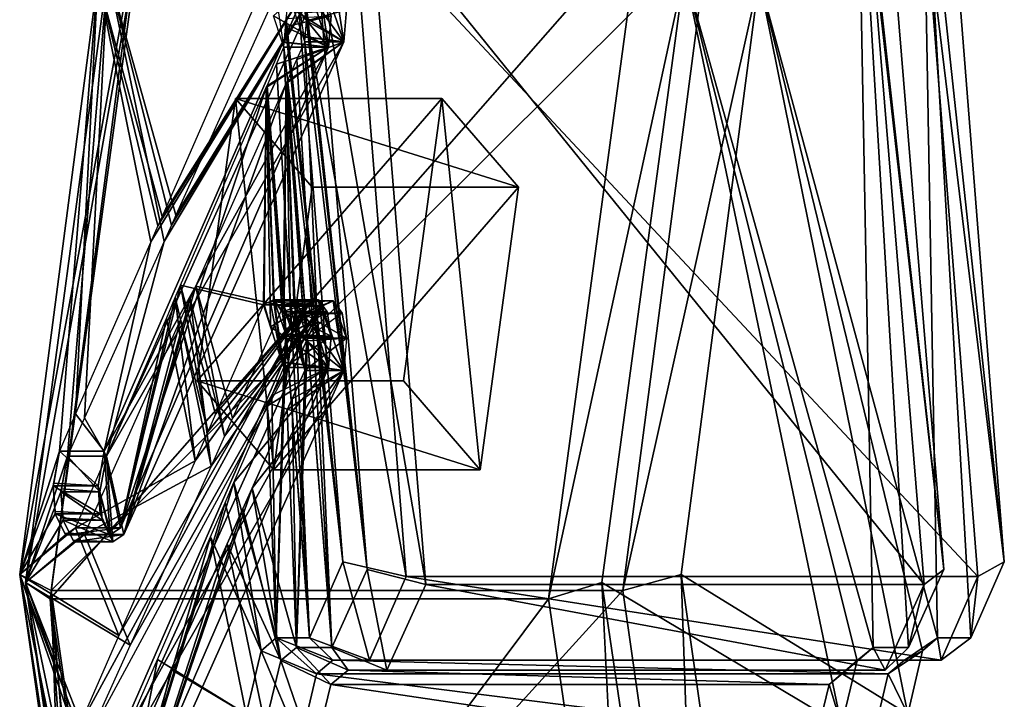
# Model space of a CAD drawing. Units: metres. Extents: x 5.6 to 63, y -32.6 to 40.8.
# Drawn here: x 17 to 32.8, y -22.3 to -11.4 of the extents above; entities that cross this region are included whole.
import ezdxf

# ---------------------------------------------------------------- set-up
doc = ezdxf.new("R2010")
doc.units = ezdxf.units.M

msp = doc.modelspace()

# ---------------------------------------------------------------- linework, layer by layer
for points in [[(27.6932, -10.6655, 2.6785), (30.7203, -21.5078, 10.9956), (30.4681, -7.7464, 10.3025)], [(30.4681, -7.7464, 10.3025), (31.8555, -20.2567, 14.1145), (31.0357, -10.2485, 11.8619)], [(30.4681, -7.7464, 10.3025), (31.2879, -21.5078, 12.555), (31.8555, -20.2567, 14.1145)], [(31.2879, -21.5078, 12.555), (30.4681, -7.7464, 10.3025), (30.7203, -21.5078, 10.9956)], [(28.8926, -10.7785, 4.4874), (31.7542, -21.3531, 12.3495), (31.5157, -7.9315, 11.6943)], [(31.5157, -7.9315, 11.6943), (32.8273, -20.133, 15.2978), (32.0523, -10.3718, 13.1685)], [(31.5157, -7.9315, 11.6943), (32.2907, -21.3531, 13.8237), (32.8273, -20.133, 15.2978)], [(32.2907, -21.3531, 13.8237), (31.5157, -7.9315, 11.6943), (31.7542, -21.3531, 12.3495)], [(23.5444, -20.496, 18.1101), (21.7855, -10.2485, 15.2287), (22.6439, -9.504, 15.6361)], [(31.5403, -20.496, 15.1998), (22.6439, -9.504, 15.6361), (30.6399, -9.504, 12.7258)], [(22.6439, -9.504, 15.6361), (31.5403, -20.496, 15.1998), (23.5444, -20.496, 18.1101)], [(31.8555, -20.2567, 14.1145), (30.6399, -9.504, 12.7258), (31.0357, -10.2485, 11.8619)], [(30.6399, -9.504, 12.7258), (31.8555, -20.2567, 14.1145), (31.5403, -20.496, 15.1998)], [(23.228, -20.3663, 19.7092), (21.4386, -10.3718, 17.0316), (22.3769, -9.6457, 17.3706)], [(32.4026, -20.3663, 16.3699), (22.3769, -9.6457, 17.3706), (31.5514, -9.6457, 14.0313)], [(22.3769, -9.6457, 17.3706), (32.4026, -20.3663, 16.3699), (23.228, -20.3663, 19.7092)], [(32.8273, -20.133, 15.2978), (31.5514, -9.6457, 14.0313), (32.0523, -10.3718, 13.1685)], [(31.5514, -9.6457, 14.0313), (32.8273, -20.133, 15.2978), (32.4026, -20.3663, 16.3699)], [(17.0269, -20.3363, 4.9108), (18.9066, -10.0924, 7.8362), (18.2789, -10.7785, 8.3504)], [(18.9066, -10.0924, 7.8362), (17.0269, -20.3363, 4.9108), (17.5316, -20.5897, 4.0584)], [(17.1185, -20.4653, 2.4066), (18.9729, -9.962, 5.5501), (18.4429, -10.6655, 6.0453)], [(18.9729, -9.962, 5.5501), (17.1185, -20.4653, 2.4066), (17.5184, -20.725, 1.5538)], [(17.5184, -20.725, 1.5538), (26.9689, -9.962, 2.6398), (18.9729, -9.962, 5.5501)], [(26.9689, -9.962, 2.6398), (17.5184, -20.725, 1.5538), (25.5143, -20.725, -1.3565)], [(17.5316, -20.5897, 4.0584), (28.0812, -10.0924, 4.4969), (18.9066, -10.0924, 7.8362)], [(28.0812, -10.0924, 4.4969), (17.5316, -20.5897, 4.0584), (26.7062, -20.5897, 0.7192)], [(25.5143, -20.725, -1.3565), (27.6932, -10.6655, 2.6785), (26.9689, -9.962, 2.6398)], [(26.7062, -20.5897, 0.7192), (28.8926, -10.7785, 4.4874), (28.0812, -10.0924, 4.4969)], [(21.6411, -11.32, 14.832), (21.7855, -10.2485, 15.2287), (22.6053, -20.2567, 17.4813)], [(21.7855, -10.2485, 15.2287), (23.5444, -20.496, 18.1101), (22.6053, -20.2567, 17.4813)], [(21.3021, -11.4169, 16.6565), (21.4386, -10.3718, 17.0316), (22.2136, -20.133, 19.1609)], [(21.4386, -10.3718, 17.0316), (23.228, -20.3663, 19.7092), (22.2136, -20.133, 19.1609)], [(18.4429, -10.6655, 6.0453), (17.7917, -18.435, 4.256), (17.1185, -20.4653, 2.4066)], [(18.0687, -17.8213, 5.0172), (17.7917, -18.435, 4.256), (18.4429, -10.6655, 6.0453)], [(18.4429, -10.6655, 6.0453), (19.3456, -14.9928, 8.5254), (18.0687, -17.8213, 5.0172)], [(19.3456, -14.9928, 8.5254), (18.4429, -10.6655, 6.0453), (19.4638, -14.731, 8.8501)], [(21.2549, -10.7635, 13.7711), (19.5344, -14.5747, 9.044), (18.4429, -10.6655, 6.0453)], [(18.4429, -10.6655, 6.0453), (19.5344, -14.5747, 9.044), (19.4638, -14.731, 8.8501)], [(21.4281, -10.6777, 14.2468), (22.2284, -11.794, 14.4943), (22.0552, -10.6777, 14.0186)], [(21.4281, -10.6777, 14.2468), (21.5874, -11.7047, 14.6845), (22.2284, -11.794, 14.4943)], [(22.0552, -10.6777, 14.0186), (22.2284, -11.794, 14.4943), (22.2717, -11.2788, 14.6133)], [(27.6932, -10.6655, 2.6785), (25.5143, -20.725, -1.3565), (26.3688, -20.4653, -0.9602)], [(27.6932, -10.6655, 2.6785), (26.3688, -20.4653, -0.9602), (30.2158, -22.7588, 9.6094)], [(30.7203, -21.5078, 10.9956), (27.6932, -10.6655, 2.6785), (30.4681, -21.7163, 10.3025)], [(30.4681, -21.7163, 10.3025), (27.6932, -10.6655, 2.6785), (30.2158, -22.7588, 9.6094)], [(18.2789, -10.7785, 8.3504), (17.6632, -18.3562, 6.659), (17.0269, -20.3363, 4.9108)], [(17.9251, -17.7576, 7.3785), (17.6632, -18.3562, 6.659), (18.2789, -10.7785, 8.3504)], [(18.2789, -10.7785, 8.3504), (19.1322, -14.999, 10.6949), (17.9251, -17.7576, 7.3785)], [(19.1322, -14.999, 10.6949), (18.2789, -10.7785, 8.3504), (19.2439, -14.7436, 11.0018)], [(20.937, -10.8741, 15.6536), (19.3106, -14.5912, 11.1851), (18.2789, -10.7785, 8.3504)], [(18.2789, -10.7785, 8.3504), (19.3106, -14.5912, 11.1851), (19.2439, -14.7436, 11.0018)], [(18.3828, -18.3562, 6.3971), (21.984, -11.8792, 16.2912), (21.6566, -10.8741, 15.3917)], [(19.1322, -14.999, 10.6949), (18.3828, -18.3562, 6.3971), (21.6566, -10.8741, 15.3917)], [(18.4188, -18.435, 4.0277), (22.2284, -11.794, 14.4943), (21.882, -10.7635, 13.5428)], [(19.3456, -14.9928, 8.5254), (18.4188, -18.435, 4.0277), (21.882, -10.7635, 13.5428)], [(21.6566, -10.8741, 15.3917), (19.2439, -14.7436, 11.0018), (19.1322, -14.999, 10.6949)], [(21.6566, -10.8741, 15.3917), (19.3106, -14.5912, 11.1851), (19.2439, -14.7436, 11.0018)], [(19.3106, -14.5912, 11.1851), (21.6566, -10.8741, 15.3917), (20.937, -10.8741, 15.6536)], [(21.882, -10.7635, 13.5428), (19.4638, -14.731, 8.8501), (19.3456, -14.9928, 8.5254)], [(21.882, -10.7635, 13.5428), (19.5344, -14.5747, 9.044), (19.4638, -14.731, 8.8501)], [(19.5344, -14.5747, 9.044), (21.882, -10.7635, 13.5428), (21.2549, -10.7635, 13.7711)], [(21.1007, -10.7904, 16.1034), (21.984, -11.8792, 16.2912), (21.8203, -10.7904, 15.8415)], [(21.1007, -10.7904, 16.1034), (21.2513, -11.7921, 16.5171), (21.984, -11.8792, 16.2912)], [(21.6566, -10.8741, 15.3917), (21.984, -11.8792, 16.2912), (21.101, -11.3775, 16.1041)], [(21.882, -10.7635, 13.5428), (22.2284, -11.794, 14.4943), (21.4284, -11.2797, 14.2476)], [(21.8203, -10.7904, 15.8415), (21.984, -11.8792, 16.2912), (22.0249, -11.3767, 16.4036)], [(28.8926, -10.7785, 4.4874), (26.7062, -20.5897, 0.7192), (27.6406, -20.3363, 1.0477)], [(28.8926, -10.7785, 4.4874), (27.6406, -20.3363, 1.0477), (31.2773, -22.5733, 11.0391)], [(31.7542, -21.3531, 12.3495), (28.8926, -10.7785, 4.4874), (31.5157, -21.5565, 11.6943)], [(31.5157, -21.5565, 11.6943), (28.8926, -10.7785, 4.4874), (31.2773, -22.5733, 11.0391)], [(22.2284, -11.794, 14.4943), (21.5735, -11.7116, 14.6465), (21.4284, -11.2797, 14.2476)], [(21.6295, -11.4578, 14.8002), (22.2717, -11.2788, 14.6133), (22.2284, -11.794, 14.4943)], [(21.6295, -11.4578, 14.8002), (21.6411, -11.32, 14.832), (22.2717, -11.2788, 14.6133)], [(22.6053, -20.2567, 17.4813), (21.6295, -11.4578, 14.8002), (21.6411, -11.32, 14.832)], [(21.984, -11.8792, 16.2912), (21.2382, -11.7988, 16.4811), (21.101, -11.3775, 16.1041)], [(21.2911, -11.5513, 16.6265), (22.0249, -11.3767, 16.4036), (21.984, -11.8792, 16.2912)], [(21.2911, -11.5513, 16.6265), (21.3021, -11.4169, 16.6565), (22.0249, -11.3767, 16.4036)], [(22.2136, -20.133, 19.1609), (21.2911, -11.5513, 16.6265), (21.3021, -11.4169, 16.6565)], [(22.2284, -11.794, 14.4943), (21.6012, -11.794, 14.7226), (21.6295, -11.4578, 14.8002)], [(21.6012, -11.794, 14.7226), (21.6295, -11.4578, 14.8002), (22.6053, -20.2567, 17.4813)], [(21.984, -11.8792, 16.2912), (21.2644, -11.8792, 16.5531), (21.2911, -11.5513, 16.6265)], [(21.2644, -11.8792, 16.5531), (21.2911, -11.5513, 16.6265), (22.2136, -20.133, 19.1609)], [(18.4188, -18.435, 4.0277), (18.6959, -19.6945, 4.7889), (22.2284, -11.794, 14.4943)], [(21.3042, -12.4583, 13.9066), (22.2284, -11.794, 14.4943), (18.6959, -19.6945, 4.7889)], [(21.984, -11.8792, 16.2912), (21.2644, -11.8792, 16.5531), (21.2382, -11.7988, 16.4811)], [(21.2513, -11.7921, 16.5171), (21.2644, -11.8792, 16.5531), (21.984, -11.8792, 16.2912)], [(21.3042, -12.4583, 13.9066), (21.3186, -12.4261, 13.9462), (22.2284, -11.794, 14.4943)], [(22.2284, -11.794, 14.4943), (21.3186, -12.4261, 13.9462), (21.4757, -12.0747, 14.3778)], [(21.4757, -12.0747, 14.3778), (21.6012, -11.794, 14.7226), (22.2284, -11.794, 14.4943)], [(22.0377, -21.5078, 15.9218), (21.4757, -12.0747, 14.3778), (21.6012, -11.794, 14.7226)], [(22.2284, -11.794, 14.4943), (21.6012, -11.794, 14.7226), (21.5735, -11.7116, 14.6465)], [(21.5874, -11.7047, 14.6845), (21.6012, -11.794, 14.7226), (22.2284, -11.794, 14.4943)], [(22.0377, -21.5078, 15.9218), (21.6012, -11.794, 14.7226), (22.6053, -20.2567, 17.4813)], [(18.3828, -18.3562, 6.3971), (18.6447, -19.5846, 7.1166), (21.984, -11.8792, 16.2912)], [(20.9837, -12.527, 15.7817), (21.984, -11.8792, 16.2912), (18.6447, -19.5846, 7.1166)], [(20.9837, -12.527, 15.7817), (20.9973, -12.4956, 15.8191), (21.984, -11.8792, 16.2912)], [(21.984, -11.8792, 16.2912), (20.9973, -12.4956, 15.8191), (21.1458, -12.1529, 16.2271)], [(21.1458, -12.1529, 16.2271), (21.2644, -11.8792, 16.5531), (21.984, -11.8792, 16.2912)], [(21.677, -21.3531, 17.6868), (21.1458, -12.1529, 16.2271), (21.2644, -11.8792, 16.5531)], [(21.677, -21.3531, 17.6868), (21.2644, -11.8792, 16.5531), (22.2136, -20.133, 19.1609)], [(20.9973, -12.4956, 15.8191), (21.1458, -12.1529, 16.2271), (21.677, -21.3531, 17.6868)], [(21.3186, -12.4261, 13.9462), (21.4757, -12.0747, 14.3778), (22.0377, -21.5078, 15.9218)], [(18.6959, -19.6945, 4.7889), (19.851, -15.7085, 9.9138), (21.3042, -12.4583, 13.9066)], [(19.851, -15.7085, 9.9138), (21.3042, -12.4583, 13.9066), (21.2549, -16.0305, 13.7711)], [(21.2549, -16.0305, 13.7711), (21.3042, -12.4583, 13.9066), (21.2688, -16.0236, 13.8091)], [(21.3042, -12.4583, 13.9066), (21.3687, -15.9741, 14.0837), (21.2688, -16.0236, 13.8091)], [(21.3186, -12.4261, 13.9462), (21.6445, -16.5458, 14.8415), (21.3042, -12.4583, 13.9066)], [(21.6445, -16.5458, 14.8415), (21.5808, -16.1771, 14.6664), (21.3042, -12.4583, 13.9066)], [(21.3042, -12.4583, 13.9066), (21.5808, -16.1771, 14.6664), (21.5753, -16.145, 14.6512)], [(21.3042, -12.4583, 13.9066), (21.5753, -16.145, 14.6512), (21.4398, -15.9607, 14.2792)], [(21.3042, -12.4583, 13.9066), (21.4398, -15.9607, 14.2792), (21.4281, -15.9446, 14.2468)], [(21.4281, -15.9446, 14.2468), (21.3687, -15.9741, 14.0837), (21.3042, -12.4583, 13.9066)], [(22.0377, -21.5078, 15.9218), (21.6445, -16.5458, 14.8415), (21.3186, -12.4261, 13.9462)], [(18.6447, -19.5846, 7.1166), (19.6099, -15.697, 12.0073), (20.9837, -12.527, 15.7817)], [(19.6099, -15.697, 12.0073), (20.9837, -12.527, 15.7817), (20.937, -16.0111, 15.6536)], [(20.937, -16.0111, 15.6536), (20.9837, -12.527, 15.7817), (20.9501, -16.0044, 15.6896)], [(20.9837, -12.527, 15.7817), (21.0446, -15.956, 15.9491), (20.9501, -16.0044, 15.6896)], [(20.9973, -12.4956, 15.8191), (21.3053, -16.5136, 16.6655), (20.9837, -12.527, 15.7817)], [(21.3053, -16.5136, 16.6655), (21.2451, -16.154, 16.5), (20.9837, -12.527, 15.7817)], [(20.9837, -12.527, 15.7817), (21.2451, -16.154, 16.5), (21.2399, -16.1227, 16.4856)], [(20.9837, -12.527, 15.7817), (21.2399, -16.1227, 16.4856), (21.1119, -15.943, 16.1339)], [(20.9837, -12.527, 15.7817), (21.1119, -15.943, 16.1339), (21.1007, -15.9273, 16.1034)], [(21.1007, -15.9273, 16.1034), (21.0446, -15.956, 15.9491), (20.9837, -12.527, 15.7817)], [(21.677, -21.3531, 17.6868), (21.3053, -16.5136, 16.6655), (20.9973, -12.4956, 15.8191)], [(20.4903, -12.6985, 2.5322), (21.1066, -18.6536, 4.2253), (19.8767, -17.2299, 0.8463)], [(19.8767, -17.2299, 0.8463), (23.1857, -17.2299, -0.3581), (23.7993, -12.6985, 1.3278)], [(19.8767, -17.2299, 0.8463), (23.7993, -12.6985, 1.3278), (20.4903, -12.6985, 2.5322)], [(21.7202, -14.1222, 5.9111), (21.1066, -18.6536, 4.2253), (20.4903, -12.6985, 2.5322)], [(20.4903, -12.6985, 2.5322), (23.7993, -12.6985, 1.3278), (25.0292, -14.1222, 4.7068)], [(20.4903, -12.6985, 2.5322), (25.0292, -14.1222, 4.7068), (21.7202, -14.1222, 5.9111)], [(23.1857, -17.2299, -0.3581), (24.4155, -18.6536, 3.0209), (23.7993, -12.6985, 1.3278)], [(23.7993, -12.6985, 1.3278), (24.4155, -18.6536, 3.0209), (25.0292, -14.1222, 4.7068)], [(25.0292, -14.1222, 4.7068), (24.4155, -18.6536, 3.0209), (21.1066, -18.6536, 4.2253)], [(21.7202, -14.1222, 5.9111), (25.0292, -14.1222, 4.7068), (21.1066, -18.6536, 4.2253)], [(19.1322, -14.999, 10.6949), (17.9251, -17.7576, 7.3785), (18.3828, -18.3562, 6.3971)], [(19.3456, -14.9928, 8.5254), (18.0687, -17.8213, 5.0172), (18.4188, -18.435, 4.0277)], [(18.6447, -19.5846, 7.1166), (19.5241, -15.8949, 11.7717), (19.6099, -15.697, 12.0073)], [(18.6959, -19.6945, 4.7889), (19.7602, -15.9114, 9.6645), (19.851, -15.7085, 9.9138)], [(19.5241, -15.8949, 11.7717), (19.6099, -15.697, 12.0073), (20.0473, -18.0445, 13.2091)], [(19.6099, -15.697, 12.0073), (20.1695, -17.7651, 13.545), (20.0473, -18.0445, 13.2091)], [(20.937, -16.0111, 15.6536), (20.1695, -17.7651, 13.545), (19.6099, -15.697, 12.0073)], [(19.7602, -15.9114, 9.6645), (19.851, -15.7085, 9.9138), (20.3137, -18.1155, 11.1851)], [(19.851, -15.7085, 9.9138), (20.443, -17.829, 11.5404), (20.3137, -18.1155, 11.1851)], [(21.2549, -16.0305, 13.7711), (20.443, -17.829, 11.5404), (19.851, -15.7085, 9.9138)], [(18.6447, -19.5846, 7.1166), (19.3804, -16.2266, 11.3768), (19.5241, -15.8949, 11.7717)], [(18.6959, -19.6945, 4.7889), (19.6082, -16.2515, 9.2468), (19.7602, -15.9114, 9.6645)], [(19.3804, -16.2266, 11.3768), (19.5241, -15.8949, 11.7717), (19.8425, -18.5125, 12.6465)], [(19.8425, -18.5125, 12.6465), (19.5241, -15.8949, 11.7717), (20.0473, -18.0445, 13.2091)], [(19.6082, -16.2515, 9.2468), (19.7602, -15.9114, 9.6645), (20.0971, -18.5952, 10.59)], [(20.0971, -18.5952, 10.59), (19.7602, -15.9114, 9.6645), (20.3137, -18.1155, 11.1851)], [(21.0446, -15.956, 15.9491), (20.9501, -16.0044, 15.6896), (21.6566, -16.0111, 15.3917)], [(20.9501, -16.0044, 15.6896), (21.0518, -16.3635, 15.969), (21.0446, -15.956, 15.9491)], [(21.0446, -15.956, 15.9491), (21.6566, -16.0111, 15.3917), (21.8203, -15.9273, 15.8415)], [(21.8203, -15.9273, 15.8415), (21.1007, -15.9273, 16.1034), (21.0446, -15.956, 15.9491)], [(21.1007, -15.9273, 16.1034), (21.0446, -15.956, 15.9491), (21.2382, -16.9357, 16.4811)], [(21.0446, -15.956, 15.9491), (21.0518, -16.3635, 15.969), (21.2382, -16.9357, 16.4811)], [(21.1119, -15.943, 16.1339), (21.1007, -15.9273, 16.1034), (21.8203, -15.9273, 15.8415)], [(21.1007, -15.9273, 16.1034), (21.984, -17.0161, 16.2912), (21.8203, -15.9273, 15.8415)], [(21.1007, -15.9273, 16.1034), (21.2513, -16.929, 16.5171), (21.984, -17.0161, 16.2912)], [(21.1119, -15.943, 16.1339), (21.2513, -16.929, 16.5171), (21.1007, -15.9273, 16.1034)], [(21.2644, -17.0161, 16.5531), (21.2513, -16.929, 16.5171), (21.1007, -15.9273, 16.1034)], [(21.1007, -15.9273, 16.1034), (21.2382, -16.9357, 16.4811), (21.2644, -17.0161, 16.5531)], [(21.2399, -16.1227, 16.4856), (21.1119, -15.943, 16.1339), (21.8203, -15.9273, 15.8415)], [(21.2644, -17.0161, 16.5531), (21.1119, -15.943, 16.1339), (21.3001, -16.4823, 16.6511)], [(21.2399, -16.1227, 16.4856), (21.3001, -16.4823, 16.6511), (21.1119, -15.943, 16.1339)], [(21.2644, -17.0161, 16.5531), (21.2513, -16.929, 16.5171), (21.1119, -15.943, 16.1339)], [(21.2399, -16.1227, 16.4856), (21.8203, -15.9273, 15.8415), (21.9594, -16.1227, 16.2237)], [(21.3687, -15.9741, 14.0837), (21.882, -16.0305, 13.5428), (22.0552, -15.9446, 14.0186)], [(22.0552, -15.9446, 14.0186), (21.4281, -15.9446, 14.2468), (21.3687, -15.9741, 14.0837)], [(21.4281, -15.9446, 14.2468), (21.3687, -15.9741, 14.0837), (21.5735, -16.9786, 14.6465)], [(22.0552, -15.9446, 14.0186), (21.4281, -15.9446, 14.2468), (21.4398, -15.9607, 14.2792)], [(22.0552, -15.9446, 14.0186), (22.2284, -17.061, 14.4943), (21.4281, -15.9446, 14.2468)], [(22.2284, -17.061, 14.4943), (21.5874, -16.9717, 14.6845), (21.4281, -15.9446, 14.2468)], [(21.4398, -15.9607, 14.2792), (21.5874, -16.9717, 14.6845), (21.4281, -15.9446, 14.2468)], [(21.6012, -17.061, 14.7226), (21.5874, -16.9717, 14.6845), (21.4281, -15.9446, 14.2468)], [(21.4281, -15.9446, 14.2468), (21.5735, -16.9786, 14.6465), (21.6012, -17.061, 14.7226)], [(22.0552, -15.9446, 14.0186), (21.4398, -15.9607, 14.2792), (21.5753, -16.145, 14.6512)], [(22.2024, -16.145, 14.423), (22.0552, -15.9446, 14.0186), (21.5753, -16.145, 14.6512)], [(21.8203, -15.9273, 15.8415), (21.984, -17.0161, 16.2912), (22.0249, -16.5136, 16.4036)], [(22.0249, -16.5136, 16.4036), (21.9594, -16.1227, 16.2237), (21.8203, -15.9273, 15.8415)], [(22.2717, -16.5458, 14.6133), (22.2284, -17.061, 14.4943), (22.0552, -15.9446, 14.0186)], [(22.0552, -15.9446, 14.0186), (22.2024, -16.145, 14.423), (22.2717, -16.5458, 14.6133)], [(17.9691, -22.794, 7.4994), (18.3828, -23.4931, 6.3971), (21.6566, -16.0111, 15.3917)], [(21.6566, -16.0111, 15.3917), (18.6167, -21.3142, 9.2784), (17.9691, -22.794, 7.4994)], [(21.882, -16.0305, 13.5428), (18.4188, -23.702, 4.0277), (18.1153, -22.9852, 5.145)], [(21.882, -16.0305, 13.5428), (18.8002, -21.4679, 7.027), (18.1153, -22.9852, 5.145)], [(18.3828, -23.4931, 6.3971), (21.984, -17.0161, 16.2912), (21.6566, -16.0111, 15.3917)], [(21.882, -16.0305, 13.5428), (22.2284, -17.061, 14.4943), (18.4188, -23.702, 4.0277)], [(21.6566, -16.0111, 15.3917), (19.8425, -18.5125, 12.6465), (18.6167, -21.3142, 9.2784)], [(21.882, -16.0305, 13.5428), (20.0971, -18.5952, 10.59), (18.8002, -21.4679, 7.027)], [(21.6566, -16.0111, 15.3917), (20.0473, -18.0445, 13.2091), (19.8425, -18.5125, 12.6465)], [(21.6566, -16.0111, 15.3917), (20.1695, -17.7651, 13.545), (20.0473, -18.0445, 13.2091)], [(21.882, -16.0305, 13.5428), (20.3137, -18.1155, 11.1851), (20.0971, -18.5952, 10.59)], [(20.1695, -17.7651, 13.545), (21.6566, -16.0111, 15.3917), (20.937, -16.0111, 15.6536)], [(21.882, -16.0305, 13.5428), (20.443, -17.829, 11.5404), (20.3137, -18.1155, 11.1851)], [(20.443, -17.829, 11.5404), (21.882, -16.0305, 13.5428), (21.2549, -16.0305, 13.7711)], [(20.937, -16.0111, 15.6536), (21.6566, -16.0111, 15.3917), (20.9501, -16.0044, 15.6896)], [(21.0518, -16.3635, 15.969), (20.9501, -16.0044, 15.6896), (20.937, -16.0111, 15.6536)], [(20.937, -16.0111, 15.6536), (21.6566, -16.0111, 15.3917), (21.0518, -16.3635, 15.969)], [(21.6566, -16.0111, 15.3917), (21.984, -17.0161, 16.2912), (21.0518, -16.3635, 15.969)], [(21.2549, -16.0305, 13.7711), (21.882, -16.0305, 13.5428), (21.2688, -16.0236, 13.8091)], [(21.3763, -16.3919, 14.1047), (21.2688, -16.0236, 13.8091), (21.2549, -16.0305, 13.7711)], [(21.3763, -16.3919, 14.1047), (21.882, -16.0305, 13.5428), (21.2549, -16.0305, 13.7711)], [(21.3687, -15.9741, 14.0837), (21.2688, -16.0236, 13.8091), (21.882, -16.0305, 13.5428)], [(21.2688, -16.0236, 13.8091), (21.3763, -16.3919, 14.1047), (21.3687, -15.9741, 14.0837)], [(21.3687, -15.9741, 14.0837), (21.3763, -16.3919, 14.1047), (21.5735, -16.9786, 14.6465)], [(21.3763, -16.3919, 14.1047), (22.2284, -17.061, 14.4943), (21.882, -16.0305, 13.5428)], [(21.6012, -17.061, 14.7226), (21.4398, -15.9607, 14.2792), (21.639, -16.5137, 14.8263)], [(21.5753, -16.145, 14.6512), (21.639, -16.5137, 14.8263), (21.4398, -15.9607, 14.2792)], [(21.6012, -17.061, 14.7226), (21.5874, -16.9717, 14.6845), (21.4398, -15.9607, 14.2792)], [(18.6447, -19.5846, 7.1166), (17.9251, -19.5846, 7.3785), (19.3804, -16.2266, 11.3768)], [(17.9251, -19.5846, 7.3785), (19.3804, -16.2266, 11.3768), (19.8425, -18.5125, 12.6465)], [(18.6959, -19.6945, 4.7889), (18.0687, -19.6945, 5.0172), (19.6082, -16.2515, 9.2468)], [(18.0687, -19.6945, 5.0172), (19.6082, -16.2515, 9.2468), (20.0971, -18.5952, 10.59)], [(21.2399, -16.1227, 16.4856), (21.9594, -16.1227, 16.2237), (22.0249, -16.5136, 16.4036)], [(21.2451, -16.154, 16.5), (21.9594, -16.1227, 16.2237), (21.2399, -16.1227, 16.4856)], [(22.0249, -16.5136, 16.4036), (21.3001, -16.4823, 16.6511), (21.2399, -16.1227, 16.4856)], [(21.3053, -16.5136, 16.6655), (21.2399, -16.1227, 16.4856), (21.2451, -16.154, 16.5)], [(21.3053, -16.5136, 16.6655), (21.3001, -16.4823, 16.6511), (21.2399, -16.1227, 16.4856)], [(21.3053, -16.5136, 16.6655), (21.2451, -16.154, 16.5), (21.9594, -16.1227, 16.2237)], [(21.3053, -16.5136, 16.6655), (21.9594, -16.1227, 16.2237), (22.0249, -16.5136, 16.4036)], [(22.2717, -16.5458, 14.6133), (22.2024, -16.145, 14.423), (21.5753, -16.145, 14.6512)], [(21.5753, -16.145, 14.6512), (22.2024, -16.145, 14.423), (21.5808, -16.1771, 14.6664)], [(21.5753, -16.145, 14.6512), (21.639, -16.5137, 14.8263), (22.2717, -16.5458, 14.6133)], [(21.6445, -16.5458, 14.8415), (21.5753, -16.145, 14.6512), (21.5808, -16.1771, 14.6664)], [(21.6445, -16.5458, 14.8415), (21.639, -16.5137, 14.8263), (21.5753, -16.145, 14.6512)], [(21.6445, -16.5458, 14.8415), (21.5808, -16.1771, 14.6664), (22.2024, -16.145, 14.423)], [(22.2717, -16.5458, 14.6133), (22.2024, -16.145, 14.423), (21.6445, -16.5458, 14.8415)], [(21.984, -17.0161, 16.2912), (21.2382, -16.9357, 16.4811), (21.0518, -16.3635, 15.969)], [(21.3763, -16.3919, 14.1047), (21.5735, -16.9786, 14.6465), (22.2284, -17.061, 14.4943)], [(21.3053, -16.5136, 16.6655), (21.677, -21.3531, 17.6868), (21.1405, -21.3531, 16.2126)], [(21.1405, -21.3531, 16.2126), (21.3021, -16.5538, 16.6565), (21.3053, -16.5136, 16.6655)], [(21.1405, -21.3531, 16.2126), (21.2644, -17.0161, 16.5531), (21.3021, -16.5538, 16.6565)], [(21.3053, -16.5136, 16.6655), (21.2644, -17.0161, 16.5531), (21.3001, -16.4823, 16.6511)], [(21.2644, -17.0161, 16.5531), (22.0249, -16.5136, 16.4036), (21.984, -17.0161, 16.2912)], [(21.2644, -17.0161, 16.5531), (21.3021, -16.5538, 16.6565), (22.0249, -16.5136, 16.4036)], [(21.3053, -16.5136, 16.6655), (21.3021, -16.5538, 16.6565), (21.2644, -17.0161, 16.5531)], [(22.0249, -16.5136, 16.4036), (21.3053, -16.5136, 16.6655), (21.3001, -16.4823, 16.6511)], [(21.3021, -16.5538, 16.6565), (21.3053, -16.5136, 16.6655), (22.0249, -16.5136, 16.4036)], [(21.6445, -16.5458, 14.8415), (22.0377, -21.5078, 15.9218), (21.4701, -21.5078, 14.3624)], [(21.4701, -21.5078, 14.3624), (21.6411, -16.587, 14.832), (21.6445, -16.5458, 14.8415)], [(21.4701, -21.5078, 14.3624), (21.6012, -17.061, 14.7226), (21.6411, -16.587, 14.832)], [(21.6445, -16.5458, 14.8415), (21.6012, -17.061, 14.7226), (21.639, -16.5137, 14.8263)], [(21.6012, -17.061, 14.7226), (22.2717, -16.5458, 14.6133), (22.2284, -17.061, 14.4943)], [(21.6012, -17.061, 14.7226), (21.6411, -16.587, 14.832), (22.2717, -16.5458, 14.6133)], [(21.6445, -16.5458, 14.8415), (21.6411, -16.587, 14.832), (21.6012, -17.061, 14.7226)], [(22.2717, -16.5458, 14.6133), (21.6445, -16.5458, 14.8415), (21.639, -16.5137, 14.8263)], [(21.6411, -16.587, 14.832), (21.6445, -16.5458, 14.8415), (22.2717, -16.5458, 14.6133)], [(18.3828, -23.4931, 6.3971), (18.6447, -24.7215, 7.1166), (21.984, -17.0161, 16.2912)], [(22.2284, -17.061, 14.4943), (18.6959, -24.9615, 4.7889), (18.4188, -23.702, 4.0277)], [(20.4656, -18.8593, 14.3585), (21.984, -17.0161, 16.2912), (18.6447, -24.7215, 7.1166)], [(18.6959, -24.9615, 4.7889), (22.2284, -17.061, 14.4943), (20.7562, -18.9509, 12.401)], [(20.4656, -18.8593, 14.3585), (20.9973, -17.6326, 15.8191), (21.984, -17.0161, 16.2912)], [(22.2284, -17.061, 14.4943), (21.3186, -17.693, 13.9462), (20.7562, -18.9509, 12.401)], [(21.984, -17.0161, 16.2912), (20.9973, -17.6326, 15.8191), (21.0714, -17.4617, 16.0226)], [(21.0714, -17.4617, 16.0226), (21.2644, -17.0161, 16.5531), (21.984, -17.0161, 16.2912)], [(21.2644, -17.0161, 16.5531), (21.1405, -21.3531, 16.2126), (21.0714, -17.4617, 16.0226)], [(21.984, -17.0161, 16.2912), (21.2644, -17.0161, 16.5531), (21.2382, -16.9357, 16.4811)], [(21.2513, -16.929, 16.5171), (21.2644, -17.0161, 16.5531), (21.984, -17.0161, 16.2912)], [(21.397, -17.5178, 14.1614), (21.3186, -17.693, 13.9462), (22.2284, -17.061, 14.4943)], [(22.2284, -17.061, 14.4943), (21.6012, -17.061, 14.7226), (21.397, -17.5178, 14.1614)], [(21.6012, -17.061, 14.7226), (21.4701, -21.5078, 14.3624), (21.397, -17.5178, 14.1614)], [(21.5735, -16.9786, 14.6465), (21.6012, -17.061, 14.7226), (22.2284, -17.061, 14.4943)], [(22.2284, -17.061, 14.4943), (21.6012, -17.061, 14.7226), (21.5874, -16.9717, 14.6845)], [(24.4155, -18.6536, 3.0209), (23.1857, -17.2299, -0.3581), (19.8767, -17.2299, 0.8463)], [(21.1066, -18.6536, 4.2253), (24.4155, -18.6536, 3.0209), (19.8767, -17.2299, 0.8463)], [(20.9973, -17.6326, 15.8191), (21.0714, -17.4617, 16.0226), (21.1405, -21.3531, 16.2126)], [(21.3186, -17.693, 13.9462), (21.397, -17.5178, 14.1614), (21.4701, -21.5078, 14.3624)], [(21.1405, -21.3531, 16.2126), (20.4656, -18.8593, 14.3585), (20.9973, -17.6326, 15.8191)], [(21.4701, -21.5078, 14.3624), (20.7562, -18.9509, 12.401), (21.3186, -17.693, 13.9462)], [(17.9251, -17.7576, 7.3785), (17.6632, -18.3562, 6.659), (18.3828, -18.3562, 6.3971)], [(18.0687, -17.8213, 5.0172), (17.7917, -18.435, 4.256), (18.4188, -18.435, 4.0277)], [(17.0269, -20.3363, 4.9108), (17.6632, -18.3562, 6.659), (17.565, -18.9146, 6.3891)], [(17.1185, -20.4653, 2.4066), (17.7917, -18.435, 4.256), (17.6878, -19.0075, 3.9705)], [(17.6632, -18.3562, 6.659), (17.5729, -18.8699, 6.4107), (17.565, -18.9146, 6.3891)], [(17.6632, -18.3562, 6.659), (17.5729, -18.8699, 6.4107), (18.2846, -18.9146, 6.1272)], [(17.6632, -18.3562, 6.659), (18.2846, -18.9146, 6.1272), (18.3828, -18.3562, 6.3971)], [(17.7917, -18.435, 4.256), (17.6961, -18.9617, 3.9933), (17.6878, -19.0075, 3.9705)], [(17.7917, -18.435, 4.256), (17.6961, -18.9617, 3.9933), (18.3149, -19.0075, 3.7422)], [(17.7917, -18.435, 4.256), (18.3149, -19.0075, 3.7422), (18.4188, -18.435, 4.0277)], [(18.2846, -18.9146, 6.1272), (18.481, -19.6963, 6.6669), (18.3828, -18.3562, 6.3971)], [(18.3149, -19.0075, 3.7422), (18.5227, -19.809, 4.3132), (18.4188, -18.435, 4.0277)], [(18.481, -19.6963, 6.6669), (18.6447, -19.5846, 7.1166), (18.3828, -18.3562, 6.3971)], [(18.5227, -19.809, 4.3132), (18.6959, -19.6945, 4.7889), (18.4188, -18.435, 4.0277)], [(17.9251, -19.5846, 7.3785), (19.8425, -18.5125, 12.6465), (18.6167, -21.3142, 9.2784)], [(18.0687, -19.6945, 5.0172), (20.0971, -18.5952, 10.59), (18.8002, -21.4679, 7.027)], [(17.0269, -20.3363, 4.9108), (17.565, -18.9146, 6.3891), (17.5978, -19.3613, 6.4791)], [(17.5729, -18.8699, 6.4107), (17.565, -18.9146, 6.3891), (18.2846, -18.9146, 6.1272)], [(17.565, -18.9146, 6.3891), (18.3173, -19.3613, 6.2172), (18.2846, -18.9146, 6.1272)], [(17.565, -18.9146, 6.3891), (17.5951, -19.3255, 6.4719), (18.3173, -19.3613, 6.2172)], [(17.565, -18.9146, 6.3891), (17.5951, -19.3255, 6.4719), (17.5978, -19.3613, 6.4791)], [(18.2846, -18.9146, 6.1272), (18.3173, -19.3613, 6.2172), (18.481, -19.6963, 6.6669)], [(18.6447, -24.7215, 7.1166), (20.3247, -19.1845, 13.9713), (20.4656, -18.8593, 14.3585)], [(20.7562, -18.9509, 12.401), (20.6072, -19.2842, 11.9914), (18.6959, -24.9615, 4.7889)], [(20.3247, -19.1845, 13.9713), (20.4656, -18.8593, 14.3585), (20.902, -21.5565, 15.5574)], [(20.4656, -18.8593, 14.3585), (21.1405, -21.3531, 16.2126), (20.902, -21.5565, 15.5574)], [(20.6072, -19.2842, 11.9914), (20.7562, -18.9509, 12.401), (21.2179, -21.7163, 13.6693)], [(20.7562, -18.9509, 12.401), (21.4701, -21.5078, 14.3624), (21.2179, -21.7163, 13.6693)], [(17.1185, -20.4653, 2.4066), (17.6878, -19.0075, 3.9705), (17.7224, -19.4655, 4.0657)], [(17.6961, -18.9617, 3.9933), (17.6878, -19.0075, 3.9705), (18.3149, -19.0075, 3.7422)], [(17.6878, -19.0075, 3.9705), (18.3495, -19.4655, 3.8374), (18.3149, -19.0075, 3.7422)], [(17.6878, -19.0075, 3.9705), (17.7196, -19.4289, 4.058), (18.3495, -19.4655, 3.8374)], [(17.6878, -19.0075, 3.9705), (17.7196, -19.4289, 4.058), (17.7224, -19.4655, 4.0657)], [(18.3149, -19.0075, 3.7422), (18.3495, -19.4655, 3.8374), (18.5227, -19.809, 4.3132)], [(18.6447, -24.7215, 7.1166), (20.0886, -19.7294, 13.3225), (20.3247, -19.1845, 13.9713)], [(20.0886, -19.7294, 13.3225), (20.3247, -19.1845, 13.9713), (20.902, -21.5565, 15.5574)], [(17.0269, -20.3363, 4.9108), (17.5978, -19.3613, 6.4791), (17.7614, -19.6963, 6.9288)], [(17.5951, -19.3255, 6.4719), (17.5978, -19.3613, 6.4791), (18.3173, -19.3613, 6.2172)], [(17.5978, -19.3613, 6.4791), (17.7484, -19.6695, 6.8928), (18.481, -19.6963, 6.6669)], [(17.5978, -19.3613, 6.4791), (18.481, -19.6963, 6.6669), (18.3173, -19.3613, 6.2172)], [(17.5978, -19.3613, 6.4791), (17.7484, -19.6695, 6.8928), (17.7614, -19.6963, 6.9288)], [(17.7196, -19.4289, 4.058), (17.7224, -19.4655, 4.0657), (18.3495, -19.4655, 3.8374)], [(20.6072, -19.2842, 11.9914), (20.3573, -19.843, 11.3051), (18.6959, -24.9615, 4.7889)], [(20.3573, -19.843, 11.3051), (20.6072, -19.2842, 11.9914), (21.2179, -21.7163, 13.6693)], [(17.0269, -20.3363, 4.9108), (17.7614, -19.6963, 6.9288), (17.9251, -19.5846, 7.3785)], [(17.9251, -19.5846, 7.3785), (18.6167, -21.3142, 9.2784), (17.0269, -20.3363, 4.9108)], [(17.1185, -20.4653, 2.4066), (17.7224, -19.4655, 4.0657), (17.8956, -19.809, 4.5414)], [(17.7224, -19.4655, 4.0657), (17.8817, -19.7815, 4.5034), (18.5227, -19.809, 4.3132)], [(17.7224, -19.4655, 4.0657), (18.5227, -19.809, 4.3132), (18.3495, -19.4655, 3.8374)], [(17.7224, -19.4655, 4.0657), (17.8817, -19.7815, 4.5034), (17.8956, -19.809, 4.5414)], [(17.7614, -19.6963, 6.9288), (18.6447, -19.5846, 7.1166), (18.481, -19.6963, 6.6669)], [(17.7614, -19.6963, 6.9288), (17.912, -19.5935, 7.3426), (18.6447, -19.5846, 7.1166)], [(17.7614, -19.6963, 6.9288), (17.912, -19.5935, 7.3426), (17.9251, -19.5846, 7.3785)], [(17.912, -19.5935, 7.3426), (17.9251, -19.5846, 7.3785), (18.6447, -19.5846, 7.1166)], [(17.1185, -20.4653, 2.4066), (17.8956, -19.809, 4.5414), (18.0687, -19.6945, 5.0172)], [(18.0687, -19.6945, 5.0172), (18.8002, -21.4679, 7.027), (17.1185, -20.4653, 2.4066)], [(17.7484, -19.6695, 6.8928), (17.7614, -19.6963, 6.9288), (18.481, -19.6963, 6.6669)], [(17.8956, -19.809, 4.5414), (18.6959, -19.6945, 4.7889), (18.5227, -19.809, 4.3132)], [(17.8956, -19.809, 4.5414), (18.0549, -19.7037, 4.9791), (18.6959, -19.6945, 4.7889)], [(17.8956, -19.809, 4.5414), (18.0549, -19.7037, 4.9791), (18.0687, -19.6945, 5.0172)], [(18.0549, -19.7037, 4.9791), (18.0687, -19.6945, 5.0172), (18.6959, -19.6945, 4.7889)], [(18.6447, -24.7215, 7.1166), (19.2365, -21.6955, 10.9816), (20.0886, -19.7294, 13.3225)], [(19.2365, -21.6955, 10.9816), (20.0886, -19.7294, 13.3225), (20.6636, -22.5733, 14.9022)], [(20.6636, -22.5733, 14.9022), (20.0886, -19.7294, 13.3225), (20.902, -21.5565, 15.5574)], [(17.8817, -19.7815, 4.5034), (17.8956, -19.809, 4.5414), (18.5227, -19.809, 4.3132)], [(20.3573, -19.843, 11.3051), (19.456, -21.8588, 8.8287), (18.6959, -24.9615, 4.7889)], [(19.456, -21.8588, 8.8287), (20.3573, -19.843, 11.3051), (20.9656, -22.7588, 12.9762)], [(20.9656, -22.7588, 12.9762), (20.3573, -19.843, 11.3051), (21.2179, -21.7163, 13.6693)], [(22.2136, -20.133, 19.1609), (22.6388, -21.7064, 18.0901), (21.677, -21.3531, 17.6868)], [(22.6388, -21.7064, 18.0901), (22.2136, -20.133, 19.1609), (23.228, -20.3663, 19.7092)], [(32.2907, -21.3531, 13.8237), (32.4026, -20.3663, 16.3699), (32.8273, -20.133, 15.2978)], [(17.0269, -20.3363, 4.9108), (17.6653, -24.4982, 6.4545), (17.5316, -20.5897, 4.0584)], [(17.6564, -24.4655, 6.4503), (17.6653, -24.4982, 6.4545), (17.0269, -20.3363, 4.9108)], [(17.0269, -20.3363, 4.9108), (17.5729, -24.159, 6.4108), (17.6564, -24.4655, 6.4503)], [(17.565, -24.0515, 6.3891), (17.5729, -24.159, 6.4108), (17.0269, -20.3363, 4.9108)], [(17.0269, -20.3363, 4.9108), (17.6632, -23.4931, 6.659), (17.565, -24.0515, 6.3891)], [(17.9251, -22.8946, 7.3785), (17.6632, -23.4931, 6.659), (17.0269, -20.3363, 4.9108)], [(17.0269, -20.3363, 4.9108), (18.6167, -21.3142, 9.2784), (17.9691, -22.794, 7.4994)], [(17.0269, -20.3363, 4.9108), (17.9691, -22.794, 7.4994), (17.9251, -22.8946, 7.3785)], [(22.6053, -20.2567, 17.4813), (22.921, -21.87, 16.3974), (22.0377, -21.5078, 15.9218)], [(22.921, -21.87, 16.3974), (22.6053, -20.2567, 17.4813), (23.5444, -20.496, 18.1101)], [(23.228, -20.3663, 19.7092), (31.8133, -21.7064, 14.7508), (22.6388, -21.7064, 18.0901)], [(31.8133, -21.7064, 14.7508), (23.228, -20.3663, 19.7092), (32.4026, -20.3663, 16.3699)], [(27.9502, -29.3001, 4.1371), (27.6406, -20.3363, 1.0477), (26.7062, -20.5897, 0.7192)], [(27.6406, -20.3363, 1.0477), (27.9502, -29.3001, 4.1371), (28.7734, -28.2673, 4.1598)], [(27.6406, -20.3363, 1.0477), (28.7734, -28.2673, 4.1598), (31.2773, -22.5733, 11.0391)], [(31.2879, -21.5078, 12.555), (31.5403, -20.496, 15.1998), (31.8555, -20.2567, 14.1145)], [(32.4026, -20.3663, 16.3699), (32.2907, -21.3531, 13.8237), (31.8133, -21.7064, 14.7508)], [(17.1185, -20.4653, 2.4066), (17.7813, -24.7325, 4.0442), (17.5184, -20.725, 1.5538)], [(17.7731, -24.6989, 4.0393), (17.7813, -24.7325, 4.0442), (17.1185, -20.4653, 2.4066)], [(17.1185, -20.4653, 2.4066), (17.6961, -24.3847, 3.9934), (17.7731, -24.6989, 4.0393)], [(17.6878, -24.2745, 3.9705), (17.6961, -24.3847, 3.9934), (17.1185, -20.4653, 2.4066)], [(17.1185, -20.4653, 2.4066), (17.7917, -23.702, 4.256), (17.6878, -24.2745, 3.9705)], [(18.0687, -23.0883, 5.0172), (17.7917, -23.702, 4.256), (17.1185, -20.4653, 2.4066)], [(17.1185, -20.4653, 2.4066), (18.8002, -21.4679, 7.027), (18.1153, -22.9852, 5.145)], [(17.1185, -20.4653, 2.4066), (18.1153, -22.9852, 5.145), (18.0687, -23.0883, 5.0172)], [(23.5444, -20.496, 18.1101), (30.917, -21.87, 13.4871), (22.921, -21.87, 16.3974)], [(30.917, -21.87, 13.4871), (23.5444, -20.496, 18.1101), (31.5403, -20.496, 15.1998)], [(26.8303, -29.656, 2.2592), (26.3688, -20.4653, -0.9602), (25.5143, -20.725, -1.3565)], [(26.3688, -20.4653, -0.9602), (26.8303, -29.656, 2.2592), (27.567, -28.597, 2.332)], [(26.3688, -20.4653, -0.9602), (27.567, -28.597, 2.332), (30.2158, -22.7588, 9.6094)], [(31.5403, -20.496, 15.1998), (31.2879, -21.5078, 12.555), (30.917, -21.87, 13.4871)], [(17.6653, -24.4982, 6.4545), (18.1597, -28.2673, 8.0229), (17.5316, -20.5897, 4.0584)], [(17.5316, -20.5897, 4.0584), (18.1597, -28.2673, 8.0229), (18.7757, -29.3001, 7.4764)], [(18.7757, -29.3001, 7.4764), (26.7062, -20.5897, 0.7192), (17.5316, -20.5897, 4.0584)], [(26.7062, -20.5897, 0.7192), (18.7757, -29.3001, 7.4764), (27.9502, -29.3001, 4.1371)], [(17.7813, -24.7325, 4.0442), (18.3168, -28.597, 5.6988), (17.5184, -20.725, 1.5538)], [(17.5184, -20.725, 1.5538), (18.3168, -28.597, 5.6988), (18.8344, -29.656, 5.1695)], [(18.8344, -29.656, 5.1695), (25.5143, -20.725, -1.3565), (17.5184, -20.725, 1.5538)], [(25.5143, -20.725, -1.3565), (18.8344, -29.656, 5.1695), (26.8303, -29.656, 2.2592)], [(21.1405, -21.3531, 16.2126), (21.7876, -21.9297, 15.7515), (20.902, -21.5565, 15.5574)], [(21.677, -21.3531, 17.6868), (22.0495, -21.7064, 16.4711), (21.1405, -21.3531, 16.2126)], [(21.7876, -21.9297, 15.7515), (21.1405, -21.3531, 16.2126), (22.0495, -21.7064, 16.4711)], [(22.0495, -21.7064, 16.4711), (21.677, -21.3531, 17.6868), (22.6388, -21.7064, 18.0901)], [(31.5157, -21.5565, 11.6943), (31.224, -21.7064, 13.1318), (31.7542, -21.3531, 12.3495)], [(31.8133, -21.7064, 14.7508), (31.7542, -21.3531, 12.3495), (31.224, -21.7064, 13.1318)], [(31.7542, -21.3531, 12.3495), (31.8133, -21.7064, 14.7508), (32.2907, -21.3531, 13.8237)], [(20.902, -21.5565, 15.5574), (21.5257, -23.0464, 15.0319), (20.6636, -22.5733, 14.9022)], [(21.5257, -23.0464, 15.0319), (20.902, -21.5565, 15.5574), (21.7876, -21.9297, 15.7515)], [(21.4701, -21.5078, 14.3624), (22.0206, -22.099, 13.9234), (21.2179, -21.7163, 13.6693)], [(22.0377, -21.5078, 15.9218), (22.2976, -21.87, 14.6846), (21.4701, -21.5078, 14.3624)], [(22.0206, -22.099, 13.9234), (21.4701, -21.5078, 14.3624), (22.2976, -21.87, 14.6846)], [(22.2976, -21.87, 14.6846), (22.0377, -21.5078, 15.9218), (22.921, -21.87, 16.3974)], [(30.4681, -21.7163, 10.3025), (30.2936, -21.87, 11.7743), (30.7203, -21.5078, 10.9956)], [(30.917, -21.87, 13.4871), (30.7203, -21.5078, 10.9956), (30.2936, -21.87, 11.7743)], [(30.7203, -21.5078, 10.9956), (30.917, -21.87, 13.4871), (31.2879, -21.5078, 12.555)], [(31.2773, -22.5733, 11.0391), (30.9621, -21.9297, 12.4122), (31.5157, -21.5565, 11.6943)], [(31.224, -21.7064, 13.1318), (31.5157, -21.5565, 11.6943), (30.9621, -21.9297, 12.4122)], [(18.6447, -24.7215, 7.1166), (18.3406, -23.7629, 8.5199), (19.2365, -21.6955, 10.9816)], [(18.3406, -23.7629, 8.5199), (19.2365, -21.6955, 10.9816), (20.6636, -22.5733, 14.9022)], [(21.2179, -21.7163, 13.6693), (21.7435, -23.244, 13.1622), (20.9656, -22.7588, 12.9762)], [(21.7435, -23.244, 13.1622), (21.2179, -21.7163, 13.6693), (22.0206, -22.099, 13.9234)], [(22.0495, -21.7064, 16.4711), (30.9621, -21.9297, 12.4122), (21.7876, -21.9297, 15.7515)], [(22.6388, -21.7064, 18.0901), (31.224, -21.7064, 13.1318), (22.0495, -21.7064, 16.4711)], [(30.9621, -21.9297, 12.4122), (22.0495, -21.7064, 16.4711), (31.224, -21.7064, 13.1318)], [(31.224, -21.7064, 13.1318), (22.6388, -21.7064, 18.0901), (31.8133, -21.7064, 14.7508)], [(30.2158, -22.7588, 9.6094), (30.0165, -22.099, 11.0131), (30.4681, -21.7163, 10.3025)], [(30.2936, -21.87, 11.7743), (30.4681, -21.7163, 10.3025), (30.0165, -22.099, 11.0131)], [(19.456, -21.8588, 8.8287), (18.5082, -23.9786, 6.2246), (18.6959, -24.9615, 4.7889)], [(18.5082, -23.9786, 6.2246), (19.456, -21.8588, 8.8287), (20.9656, -22.7588, 12.9762)], [(21.7876, -21.9297, 15.7515), (30.7002, -23.0464, 11.6927), (21.5257, -23.0464, 15.0319)], [(30.7002, -23.0464, 11.6927), (21.7876, -21.9297, 15.7515), (30.9621, -21.9297, 12.4122)], [(22.2976, -21.87, 14.6846), (30.0165, -22.099, 11.0131), (22.0206, -22.099, 13.9234)], [(22.921, -21.87, 16.3974), (30.2936, -21.87, 11.7743), (22.2976, -21.87, 14.6846)], [(30.0165, -22.099, 11.0131), (22.2976, -21.87, 14.6846), (30.2936, -21.87, 11.7743)], [(30.2936, -21.87, 11.7743), (22.921, -21.87, 16.3974), (30.917, -21.87, 13.4871)], [(30.9621, -21.9297, 12.4122), (31.2773, -22.5733, 11.0391), (30.7002, -23.0464, 11.6927)], [(22.0206, -22.099, 13.9234), (29.7395, -23.244, 10.2519), (21.7435, -23.244, 13.1622)], [(29.7395, -23.244, 10.2519), (22.0206, -22.099, 13.9234), (30.0165, -22.099, 11.0131)], [(30.0165, -22.099, 11.0131), (30.2158, -22.7588, 9.6094), (29.7395, -23.244, 10.2519)]]:
    msp.add_3dface(points)

doc.saveas('drawing.dxf')
